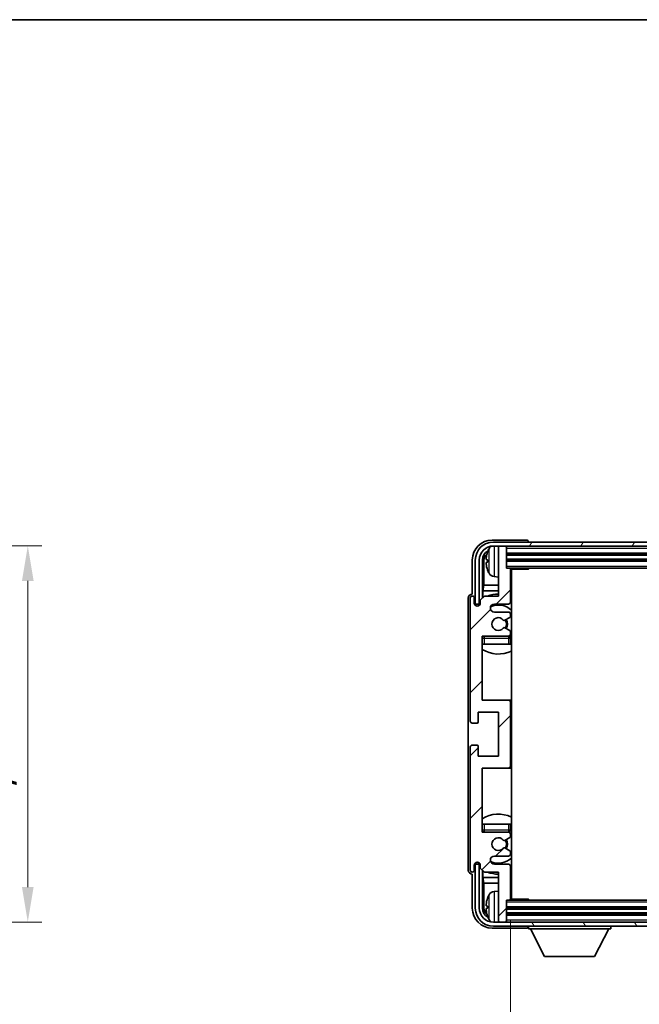
# Model space of a CAD drawing. Units: millimetres. Extents: x 8 to 7507, y 19 to 1705.
# Drawn here: x 3374 to 3528, y 757 to 1003 of the extents above; entities that cross this region are included whole.
import ezdxf

# ---------------------------------------------------------------- set-up
doc = ezdxf.new("R2010")
doc.units = ezdxf.units.MM
for name, color, linetype, lineweight in [('Border (ISO)', 7, 'Continuous', 35), ('Dimension (ISO)', 7, 'Continuous', 18), ('Dimension (ISO) @ 1', 7, 'Continuous', 18), ('Symbol (ISO) @ 1', 7, 'Continuous', 18), ('Visible (ISO)', 7, 'Continuous', 35), ('Visible Narrow (ISO)', 7, 'Continuous', 25)]:
    doc.layers.add(name, color=color, linetype=linetype, lineweight=lineweight)
doc.layers.add('Hatch (ISO)', color=1, linetype='Continuous', lineweight=18, true_color=0xff0000)
doc.styles.add('Note Text (TK)', font='MS PGothic.ttf')
doc.dimstyles.new('Default - Method 1b (TK)', dxfattribs={"dimscale": 6, "dimtxt": 2.5, "dimasz": 2.5, "dimexe": 1, "dimexo": 1.5, "dimgap": 1, "dimtad": 1, "dimtoh": 1, "dimrnd": 1e-08, "dimdsep": 46, "dimtxsty": 'Note Text (TK)', "dimcen": 0.09, "dimdle": 5, "dimclrd": 100, "dimclre": 100, "dimclrt": 7, "dimadec": 1, "dimazin": 1, "dimtfac": 1, "dimtmove": 0, "dimatfit": 3, "dimfxl": 0, "dimtolj": 1, "dimlwd": -1, "dimlwe": -1, "dimarcsym": 0})
doc.dimstyles.new('Default - Method 1b (TK)$7', dxfattribs={"dimscale": 6, "dimtxt": 2.5, "dimasz": 2.5, "dimexe": 1, "dimexo": 1.5, "dimgap": 1, "dimtad": 1, "dimtoh": 1, "dimrnd": 1e-08, "dimdsep": 46, "dimtxsty": 'Note Text (TK)', "dimcen": 0.09, "dimdle": 5, "dimclrd": 256, "dimclre": 100, "dimclrt": 7, "dimadec": 1, "dimazin": 1, "dimtfac": 1, "dimtmove": 0, "dimatfit": 3, "dimfxl": 0, "dimtolj": 1, "dimlwd": -1, "dimlwe": -1, "dimarcsym": 0})

# ---------------------------------------------------------------- blocks, each defined once
blk = doc.blocks.new('図面枠 tk図枠')
at = {"layer": 'Border (ISO)'}
blk.add_line((14.5, 289), (405.5, 289), dxfattribs=at)
blk = doc.blocks.new('*D55')
at = {"layer": 'Defpoints', "color": 0, "transparency": 16777216}
for p in [(3309.2, 871.3), (3309.2, 777.3), (3375.7, 777.3)]:
    blk.add_point(p, dxfattribs=at)
at = {"layer": 'Dimension (ISO)', "color": 100, "transparency": 16777216}
for p, q in [((3314.45, 871.3), (3379.2, 871.3)), ((3375.7, 862.55), (3375.7, 786.05)), ((3314.45, 777.3), (3379.2, 777.3))]:
    blk.add_line(p, q, dxfattribs=at)
for points in [[(3374.24, 862.55), (3377.16, 862.55), (3375.7, 871.3)], [(3374.24, 786.05), (3377.16, 786.05), (3375.7, 777.3)]]:
    blk.add_solid(points, dxfattribs=at)
at = {"layer": 'Dimension (ISO)', "color": 7, "transparency": 16777216, "insert": (3366.43, 760.94), "char_height": 8.75, "attachment_point": 4, "rotation": 90, "style": 'Note Text (TK)'}
blk.add_mtext('\\A1;\\fＭＳ Ｐゴシック|b0|i0;\\H8.7500;有効寸法 / Max dim. 94', dxfattribs=at)
blk = doc.blocks.new('*D58')
at = {"layer": 'Defpoints', "color": 0, "transparency": 16777216}
for p in [(3496.25, 783.06), (3635.25, 783.06), (3635.25, 713.3)]:
    blk.add_point(p, dxfattribs=at)
at = {"layer": 'Dimension (ISO)', "color": 100, "transparency": 16777216}
for p, q in [((3496.25, 777.81), (3496.25, 709.8)), ((3635.25, 777.81), (3635.25, 709.8)), ((3505, 713.3), (3626.5, 713.3))]:
    blk.add_line(p, q, dxfattribs=at)
for points in [[(3505, 714.76), (3505, 711.84), (3496.25, 713.3)], [(3626.5, 714.76), (3626.5, 711.84), (3635.25, 713.3)]]:
    blk.add_solid(points, dxfattribs=at)
at = {"layer": 'Dimension (ISO)', "color": 7, "transparency": 16777216, "insert": (3499.35, 722.57), "char_height": 8.75, "attachment_point": 4, "style": 'Note Text (TK)'}
blk.add_mtext('\\A1;\\fＭＳ Ｐゴシック|b0|i0;\\H8.7500;有効寸法 / Max dim. 139', dxfattribs=at)

msp = doc.modelspace()

# ---------------------------------------------------------------- hatches: boundary and pattern name
at = {"layer": 'Hatch (ISO)'}
h = msp.add_hatch(dxfattribs=at)
h.set_pattern_fill('ANSI31', color=256, scale=88.9, style=0)
h.set_pattern_definition([(45, (2312.923, -8.718), (-7.85772, 7.85772), [])])
edge = h.paths.add_edge_path()
edge.add_ellipse((3495.75, 816.2609), major_axis=(0, -0.5), ratio=1, start_angle=0, end_angle=90)
edge.add_line((3496.25, 816.2609), (3496.25, 832.2609))
edge.add_ellipse((3495.75, 832.2609), major_axis=(0.5, 0), ratio=1, start_angle=0, end_angle=90)
edge.add_line((3495.75, 832.7609), (3489.25, 832.7609))
edge.add_line((3489.25, 832.7609), (3489.25, 848.7609))
edge.add_line((3489.25, 848.7609), (3495.75, 848.7609))
edge.add_ellipse((3495.75, 849.2609), major_axis=(0, -0.5), ratio=1, start_angle=0, end_angle=90)
edge.add_line((3496.25, 849.2609), (3496.25, 849.8557))
edge.add_ellipse((3495.95, 849.8557), major_axis=(0.3, 0), ratio=1, start_angle=0, end_angle=60)
edge.add_line((3496.1, 850.1155), (3494.8749, 850.8228))
edge.add_ellipse((3494.7249, 850.563), major_axis=(0.15, 0.2598), ratio=1, start_angle=0, end_angle=80.91528)
edge.add_ellipse((3493.25, 851.7609), major_axis=(1.2419, -1.0088), ratio=1, start_angle=78.169441, end_angle=360, ccw=False)
edge.add_ellipse((3494.7249, 852.9588), major_axis=(-0.2329, -0.1891), ratio=1, start_angle=0, end_angle=80.91528)
edge.add_line((3494.8749, 852.699), (3496.1, 853.4064))
edge.add_ellipse((3495.95, 853.6662), major_axis=(0.15, -0.2598), ratio=1, start_angle=0, end_angle=60)
edge.add_line((3496.25, 853.6662), (3496.25, 854.2609))
edge.add_ellipse((3495.75, 854.2609), major_axis=(0.5, 0), ratio=1, start_angle=0, end_angle=90)
edge.add_line((3495.75, 854.7609), (3492.25, 854.7609))
edge.add_ellipse((3492.25, 855.7609), major_axis=(0, -1), ratio=1, start_angle=180, end_angle=360, ccw=False)
edge.add_line((3492.25, 856.7609), (3495.75, 856.7609))
edge.add_ellipse((3495.75, 857.2609), major_axis=(0, -0.5), ratio=1, start_angle=0, end_angle=90)
edge.add_line((3496.25, 857.2609), (3496.25, 865.4609))
edge.add_ellipse((3495.95, 865.4609), major_axis=(0.3, 0), ratio=1, start_angle=0, end_angle=90)
edge.add_line((3495.95, 865.7609), (3495.25, 865.7609))
edge.add_line((3495.25, 865.7609), (3495.25, 870.9609))
edge.add_ellipse((3494.95, 870.9609), major_axis=(0.3, 0), ratio=1, start_angle=0, end_angle=90)
edge.add_line((3494.95, 871.2609), (3493.55, 871.2609))
edge.add_ellipse((3493.55, 870.9609), major_axis=(0, 0.3), ratio=1, start_angle=0, end_angle=90)
edge.add_line((3493.25, 870.9609), (3493.25, 858.7609))
edge.add_line((3493.25, 858.7609), (3489.75, 858.7609))
edge.add_line((3489.75, 858.7609), (3488.75, 857.7609))
edge.add_line((3488.75, 857.7609), (3488.75, 857.0109))
edge.add_ellipse((3488, 857.0109), major_axis=(0.75, 0), ratio=1, start_angle=180, end_angle=360, ccw=False)
edge.add_line((3487.25, 857.0109), (3487.25, 858.2609))
edge.add_ellipse((3486.75, 858.2609), major_axis=(0.5, 0), ratio=1, start_angle=0, end_angle=180)
edge.add_line((3486.25, 858.2609), (3486.25, 827.5109))
edge.add_ellipse((3486.75, 827.5109), major_axis=(-0.5, 0), ratio=1, start_angle=0, end_angle=90)
edge.add_line((3486.75, 827.0109), (3487.95, 827.0109))
edge.add_ellipse((3487.95, 827.3109), major_axis=(0, -0.3), ratio=1, start_angle=0, end_angle=90)
edge.add_line((3488.25, 827.3109), (3488.25, 829.7609))
edge.add_line((3488.25, 829.7609), (3493.25, 829.7609))
edge.add_line((3493.25, 829.7609), (3493.25, 818.7609))
edge.add_line((3493.25, 818.7609), (3488.25, 818.7609))
edge.add_line((3488.25, 818.7609), (3488.25, 821.2109))
edge.add_ellipse((3487.95, 821.2109), major_axis=(0.3, 0), ratio=1, start_angle=0, end_angle=90)
edge.add_line((3487.95, 821.5109), (3486.75, 821.5109))
edge.add_ellipse((3486.75, 821.0109), major_axis=(0, 0.5), ratio=1, start_angle=0, end_angle=90)
edge.add_line((3486.25, 821.0109), (3486.25, 790.2609))
edge.add_ellipse((3486.75, 790.2609), major_axis=(-0.5, 0), ratio=1, start_angle=0, end_angle=180)
edge.add_line((3487.25, 790.2609), (3487.25, 791.5109))
edge.add_ellipse((3488, 791.5109), major_axis=(-0.75, 0), ratio=1, start_angle=180, end_angle=360, ccw=False)
edge.add_line((3488.75, 791.5109), (3488.75, 790.7609))
edge.add_line((3488.75, 790.7609), (3489.75, 789.7609))
edge.add_line((3489.75, 789.7609), (3493.25, 789.7609))
edge.add_line((3493.25, 789.7609), (3493.25, 777.5609))
edge.add_ellipse((3493.55, 777.5609), major_axis=(-0.3, 0), ratio=1, start_angle=0, end_angle=90)
edge.add_line((3493.55, 777.2609), (3494.95, 777.2609))
edge.add_ellipse((3494.95, 777.5609), major_axis=(0, -0.3), ratio=1, start_angle=0, end_angle=90)
edge.add_line((3495.25, 777.5609), (3495.25, 782.7609))
edge.add_line((3495.25, 782.7609), (3495.95, 782.7609))
edge.add_ellipse((3495.95, 783.0609), major_axis=(0, -0.3), ratio=1, start_angle=0, end_angle=90)
edge.add_line((3496.25, 783.0609), (3496.25, 791.2609))
edge.add_ellipse((3495.75, 791.2609), major_axis=(0.5, 0), ratio=1, start_angle=0, end_angle=90)
edge.add_line((3495.75, 791.7609), (3492.25, 791.7609))
edge.add_ellipse((3492.25, 792.7609), major_axis=(0, -1), ratio=1, start_angle=180, end_angle=360, ccw=False)
edge.add_line((3492.25, 793.7609), (3495.75, 793.7609))
edge.add_ellipse((3495.75, 794.2609), major_axis=(0, -0.5), ratio=1, start_angle=0, end_angle=90)
edge.add_line((3496.25, 794.2609), (3496.25, 794.8557))
edge.add_ellipse((3495.95, 794.8557), major_axis=(0.3, 0), ratio=1, start_angle=0, end_angle=60)
edge.add_line((3496.1, 795.1155), (3494.8749, 795.8228))
edge.add_ellipse((3494.7249, 795.563), major_axis=(0.15, 0.2598), ratio=1, start_angle=0, end_angle=80.91528)
edge.add_ellipse((3493.25, 796.7609), major_axis=(1.2419, -1.0088), ratio=1, start_angle=78.169441, end_angle=360, ccw=False)
edge.add_ellipse((3494.7249, 797.9588), major_axis=(-0.2329, -0.1891), ratio=1, start_angle=0, end_angle=80.91528)
edge.add_line((3494.8749, 797.699), (3496.1, 798.4064))
edge.add_ellipse((3495.95, 798.6662), major_axis=(0.15, -0.2598), ratio=1, start_angle=0, end_angle=60)
edge.add_line((3496.25, 798.6662), (3496.25, 799.2609))
edge.add_ellipse((3495.75, 799.2609), major_axis=(0.5, 0), ratio=1, start_angle=0, end_angle=90)
edge.add_line((3495.75, 799.7609), (3489.25, 799.7609))
edge.add_line((3489.25, 799.7609), (3489.25, 815.7609))
edge.add_line((3489.25, 815.7609), (3495.75, 815.7609))
h = msp.add_hatch(dxfattribs=at)
h.set_pattern_fill('ANSI31', color=256, scale=88.9, angle=14.999978, style=0)
h.set_pattern_definition([(60, (2312.923, -8.718), (-9.623705, 5.55625), [])])
edge = h.paths.add_edge_path()
edge.add_line((3487.5, 867.7609), (3487.5, 856.7609))
edge.add_line((3487.5, 856.7609), (3488.5, 856.7609))
edge.add_line((3488.5, 856.7609), (3488.5, 867.7609))
edge.add_ellipse((3492, 867.7609), major_axis=(-3.5, 0), ratio=1, start_angle=270, end_angle=360, ccw=False)
edge.add_line((3492, 871.2609), (3493.55, 871.2609))
edge.add_line((3493.55, 871.2609), (3494.95, 871.2609))
edge.add_line((3494.95, 871.2609), (3636.55, 871.2609))
edge.add_line((3636.55, 871.2609), (3637.95, 871.2609))
edge.add_line((3637.95, 871.2609), (3639.5, 871.2609))
edge.add_ellipse((3639.5, 867.7609), major_axis=(0, 3.5), ratio=1, start_angle=270, end_angle=360, ccw=False)
edge.add_line((3643, 867.7609), (3643, 856.7609))
edge.add_line((3643, 856.7609), (3644, 856.7609))
edge.add_line((3644, 856.7609), (3644, 867.7609))
edge.add_ellipse((3639.5, 867.7609), major_axis=(4.5, 0), ratio=1, start_angle=0, end_angle=90)
edge.add_line((3639.5, 872.2609), (3492, 872.2609))
edge.add_ellipse((3492, 867.7609), major_axis=(0, 4.5), ratio=1, start_angle=0, end_angle=90)
h = msp.add_hatch(dxfattribs=at)
h.set_pattern_fill('ANSI31', color=256, scale=88.9, angle=75.000175, style=0)
h.set_pattern_definition([(120.0002, (2312.923, -8.718), (-9.62369, -5.55628), [])])
edge = h.paths.add_edge_path()
edge.add_ellipse((3492, 780.7609), major_axis=(0, -3.5), ratio=1, start_angle=270, end_angle=360)
edge.add_line((3492, 777.2609), (3493.55, 777.2609))
edge.add_line((3493.55, 777.2609), (3494.95, 777.2609))
edge.add_line((3494.95, 777.2609), (3636.55, 777.2609))
edge.add_line((3636.55, 777.2609), (3637.95, 777.2609))
edge.add_line((3637.95, 777.2609), (3639.5, 777.2609))
edge.add_ellipse((3639.5, 780.7609), major_axis=(3.5, 0), ratio=1, start_angle=270, end_angle=360)
edge.add_line((3643, 780.7609), (3643, 791.7609))
edge.add_line((3643, 791.7609), (3644, 791.7609))
edge.add_line((3644, 791.7609), (3644, 780.7609))
edge.add_ellipse((3639.5, 780.7609), major_axis=(0, -4.5), ratio=1, start_angle=0, end_angle=90, ccw=False)
edge.add_line((3639.5, 776.2609), (3492, 776.2609))
edge.add_ellipse((3492, 780.7609), major_axis=(-4.5, 0), ratio=1, start_angle=0, end_angle=90, ccw=False)
edge.add_line((3487.5, 780.7609), (3487.5, 791.7609))
edge.add_line((3487.5, 791.7609), (3488.5, 791.7609))
edge.add_line((3488.5, 791.7609), (3488.5, 780.7609))

# ---------------------------------------------------------------- linework, layer by layer
at = {"layer": 'Visible (ISO)'}
for p, q in [((3500.2503, 872.7609), (3491.747, 872.7609)), ((3639.5, 872.2609), (3492, 872.2609)), ((3492, 871.2609), (3639.5, 871.2609)), ((3493.25, 870.9609), (3493.25, 871.2609)), ((3494.95, 871.2609), (3493.55, 871.2609)), ((3495.25, 870.9609), (3495.25, 871.2609)), ((3500.75, 872.2609), (3500.75, 872.2612)), ((3493.25, 870.9609), (3493.25, 858.7609)), ((3495.25, 865.7609), (3495.25, 870.9609)), ((3495.25, 869.2609), (3636.25, 869.2609)), ((3486.75, 867.764), (3486.75, 859.2609)), ((3487.5, 867.7609), (3487.5, 856.7609)), ((3488.5, 856.7609), (3488.5, 867.7609)), ((3489.2516, 858.2624), (3489.2516, 867.7609)), ((3489.6008, 867.4117), (3489.6008, 861.4821)), ((3490.536, 867.7932), (3490.536, 867.2286)), ((3495.25, 867.7609), (3636.25, 867.7609)), ((3495.95, 865.7609), (3495.25, 865.7609)), ((3495.95, 865.7609), (3635.55, 865.7609)), ((3496.2458, 865.5109), (3500.8205, 865.5109)), ((3496.25, 857.2609), (3496.25, 865.4609)), ((3496.5, 783.0109), (3496.5, 865.5109)), ((3500.8205, 865.5109), (3500.8205, 865.7609)), ((3501.0706, 865.7609), (3500.8205, 865.5109)), ((3489.4087, 860.0731), (3489.6008, 861.4821)), ((3493.25, 861.4821), (3489.6008, 861.4821)), ((3492.1911, 863.6036), (3493.25, 863.5109)), ((3496.5, 861.4821), (3496.25, 861.4821)), ((3486.75, 859.2609), (3486.7494, 859.2609)), ((3489.75, 858.7609), (3488.75, 857.7609)), ((3489.4087, 860.0731), (3489.4087, 858.4196)), ((3493.25, 860.0731), (3489.4087, 860.0731)), ((3493.25, 858.7609), (3489.75, 858.7609)), ((3496.5, 860.0731), (3496.25, 860.0731)), ((3485.75, 858.2615), (3485.75, 790.2603)), ((3486.25, 858.2609), (3486.25, 827.5109)), ((3487.25, 857.0109), (3487.25, 858.2609)), ((3487.5, 856.7609), (3488.5, 856.7609)), ((3488.2516, 856.3043), (3488.2516, 856.5595)), ((3488.3214, 856.3332), (3488.3214, 856.4897)), ((3488.4514, 856.7594), (3488.7066, 856.7594)), ((3488.5213, 856.6895), (3488.6777, 856.6895)), ((3488.75, 857.7609), (3488.75, 857.0109)), ((3492.25, 856.7609), (3495.75, 856.7609)), ((3495.75, 854.7609), (3492.25, 854.7609)), ((3496.25, 853.6662), (3496.25, 854.2609)), ((3494.8749, 852.699), (3496.1, 853.4064)), ((3496.1, 850.1155), (3494.8749, 850.8228)), ((3496.25, 849.2609), (3496.25, 849.8557)), ((3489.25, 832.7609), (3489.25, 848.7609)), ((3489.25, 848.7609), (3495.75, 848.7609)), ((3489.75, 846.7609), (3489.25, 846.7609)), ((3495.75, 846.7609), (3489.75, 846.7609)), ((3496.25, 846.7609), (3495.75, 846.7609)), ((3496.25, 846.7609), (3496.25, 848.2609)), ((3495.75, 832.7609), (3489.25, 832.7609)), ((3496.5, 832.7609), (3495.75, 832.7609)), ((3496.25, 816.2609), (3496.25, 832.2609)), ((3488.25, 827.3109), (3488.25, 829.7609)), ((3488.25, 829.7609), (3493.25, 829.7609)), ((3493.25, 829.7609), (3493.25, 818.7609)), ((3486.75, 827.0109), (3487.95, 827.0109)), ((3486.25, 821.0109), (3486.25, 790.2609)), ((3487.95, 821.5109), (3486.75, 821.5109)), ((3488.25, 818.7609), (3488.25, 821.2109)), ((3493.25, 818.7609), (3488.25, 818.7609)), ((3489.25, 799.7609), (3489.25, 815.7609)), ((3489.25, 815.7609), (3495.75, 815.7609)), ((3495.75, 815.7609), (3496.5, 815.7609)), ((3489.25, 801.7609), (3489.75, 801.7609)), ((3495.75, 799.7609), (3489.25, 799.7609)), ((3489.75, 801.7609), (3495.75, 801.7609)), ((3495.75, 801.7609), (3496.25, 801.7609)), ((3496.25, 800.2609), (3496.25, 801.7609)), ((3494.8749, 797.699), (3496.1, 798.4064)), ((3496.25, 798.6662), (3496.25, 799.2609)), ((3496.1, 795.1155), (3494.8749, 795.8228)), ((3496.25, 794.2609), (3496.25, 794.8557)), ((3492.25, 793.7609), (3495.75, 793.7609)), ((3487.25, 790.2609), (3487.25, 791.5109)), ((3488.5, 791.7609), (3487.5, 791.7609)), ((3487.5, 791.7609), (3487.5, 780.7609)), ((3488.2516, 791.9623), (3488.2516, 792.2175)), ((3488.3214, 792.0321), (3488.3214, 792.1886)), ((3488.7066, 791.7624), (3488.4514, 791.7624)), ((3488.5, 780.7609), (3488.5, 791.7609)), ((3488.6777, 791.8323), (3488.5213, 791.8323)), ((3488.75, 791.5109), (3488.75, 790.7609)), ((3488.75, 790.7609), (3489.75, 789.7609)), ((3489.2516, 780.7609), (3489.2516, 790.2594)), ((3489.4087, 790.1022), (3489.4087, 788.4488)), ((3495.75, 791.7609), (3492.25, 791.7609)), ((3496.25, 783.0609), (3496.25, 791.2609)), ((3486.7494, 789.2609), (3486.75, 789.2609)), ((3486.75, 789.2609), (3486.75, 780.7579)), ((3489.4087, 788.4488), (3489.6008, 787.0397)), ((3489.4087, 788.4488), (3493.25, 788.4488)), ((3489.75, 789.7609), (3493.25, 789.7609)), ((3493.25, 789.7609), (3493.25, 777.5609)), ((3496.25, 788.4488), (3496.5, 788.4488)), ((3489.6008, 787.0397), (3489.6008, 781.1101)), ((3489.6008, 787.0397), (3493.25, 787.0397)), ((3492.1911, 784.9183), (3493.25, 785.0109)), ((3496.25, 787.0397), (3496.5, 787.0397)), ((3495.25, 777.5609), (3495.25, 782.7609)), ((3495.25, 782.7609), (3495.95, 782.7609)), ((3635.55, 782.7609), (3495.95, 782.7609)), ((3496.2458, 783.0109), (3500.8205, 783.0109)), ((3500.8205, 782.7609), (3500.8205, 783.0109)), ((3501.0706, 782.7609), (3500.8205, 783.0109)), ((3490.536, 781.2932), (3490.536, 780.7286)), ((3636.25, 780.7609), (3495.25, 780.7609)), ((3493.25, 777.2609), (3493.25, 777.5609)), ((3636.25, 779.2609), (3495.25, 779.2609)), ((3495.25, 777.2609), (3495.25, 777.5609)), ((3491.747, 775.7609), (3500.2503, 775.7609)), ((3639.5, 777.2609), (3492, 777.2609)), ((3492, 776.2609), (3639.5, 776.2609)), ((3493.55, 777.2609), (3494.95, 777.2609)), ((3500.75, 776.2609), (3500.75, 775.5609)), ((3500.75, 775.5609), (3521.35, 775.5609)), ((3504.8, 768.6609), (3501.25, 775.5609)), ((3517.3, 768.6609), (3520.85, 775.5609)), ((3521.35, 776.2609), (3521.35, 775.5609)), ((3504.8, 768.6609), (3517.3, 768.6609))]:
    msp.add_line(p, q, dxfattribs=at)
for centre, radius, start, end in [((3492, 867.7609), 4.5, 90, 180), ((3492, 867.7609), 3.5, 90, 180), ((3492.3306, 869.8243), 1.6, 118.15067, 151.827266), ((3493.55, 870.9609), 0.3, 90, 180), ((3494.95, 870.9609), 0.3, 0, 90), ((3490.6606, 869.6956), 0.1246, 159.960393, 178.185174), ((3496.65, 867.5109), 6.5, 151.827266, 159.960393), ((3490.6606, 865.3263), 0.1246, 181.814826, 200.039607), ((3496.65, 867.5109), 6.5, 200.039607, 208.172734), ((3492.3306, 865.1975), 1.6, 208.172734, 265), ((3495.95, 865.4609), 0.3, 0, 90), ((3496.75, 865.2609), 0.5, 150, 240), ((3496.75, 863.2609), 0.5, 120, 240), ((3486.75, 858.2609), 0.5, 0, 180), ((3493.25, 851.7609), 7.5, 90, 111.03947), ((3488, 857.0109), 0.75, 180, 0), ((3492.25, 855.7609), 1, 90, 270), ((3493.25, 851.7609), 4.75, 46.826449, 114.136249), ((3495.75, 857.2609), 0.5, 270, 0), ((3493.25, 851.7609), 7.5, 64.320711, 66.421822), ((3495.75, 854.2609), 0.5, 0, 90), ((3493.25, 851.7609), 1.6, 39.08472, 320.91528), ((3494.7249, 852.9588), 0.3, 219.08472, 300), ((3493.25, 851.7609), 2, 330, 30), ((3493.25, 851.7609), 2.25, 330, 30), ((3495.95, 853.6662), 0.3, 300, 0), ((3494.7249, 850.563), 0.3, 60, 140.91528), ((3495.75, 849.2609), 0.5, 270, 0), ((3495.95, 849.8557), 0.3, 0, 60), ((3489.75, 848.2609), 0.5, 90, 180), ((3493.25, 851.7609), 4.75, 219.166711, 219.581736), ((3495.75, 848.2609), 0.5, 0, 90), ((3493.25, 851.7609), 4.75, 309.166711, 313.173551), ((3493.25, 851.7609), 7.5, 237.769047, 295.679289), ((3495.75, 832.2609), 0.5, 0, 90), ((3486.75, 827.5109), 0.5, 180, 270), ((3487.95, 827.3109), 0.3, 270, 0), ((3486.75, 821.0109), 0.5, 90, 180), ((3487.95, 821.2109), 0.3, 0, 90), ((3495.75, 816.2609), 0.5, 270, 0), ((3493.25, 796.7609), 7.5, 64.320711, 122.230953), ((3489.75, 800.2609), 0.5, 180, 270), ((3493.25, 796.7609), 4.75, 140.418264, 140.833289), ((3495.75, 800.2609), 0.5, 270, 0), ((3495.75, 799.2609), 0.5, 0, 90), ((3493.25, 796.7609), 4.75, 46.826449, 50.833289), ((3493.25, 796.7609), 1.6, 39.08472, 320.91528), ((3494.7249, 797.9588), 0.3, 219.08472, 300), ((3493.25, 796.7609), 2, 330, 30), ((3493.25, 796.7609), 2.25, 330, 30), ((3495.95, 798.6662), 0.3, 300, 0), ((3494.7249, 795.563), 0.3, 60, 140.91528), ((3495.95, 794.8557), 0.3, 0, 60), ((3488, 791.5109), 0.75, 0, 180), ((3492.25, 792.7609), 1, 90, 270), ((3493.25, 796.7609), 4.75, 245.863751, 313.173551), ((3495.75, 794.2609), 0.5, 270, 0), ((3486.75, 790.2609), 0.5, 180, 0), ((3495.75, 791.2609), 0.5, 0, 90), ((3493.25, 796.7609), 7.5, 293.578178, 295.679289), ((3493.25, 796.7609), 7.5, 248.96053, 270), ((3492.3306, 783.3243), 1.6, 95, 151.827266), ((3496.75, 785.2609), 0.5, 120, 240), ((3490.6606, 783.1956), 0.1246, 159.960393, 178.185174), ((3496.65, 781.0109), 6.5, 151.827266, 159.960393), ((3495.95, 783.0609), 0.3, 270, 0), ((3496.75, 783.2609), 0.5, 120, 210), ((3492, 780.7609), 4.5, 180, 270), ((3492, 780.7609), 3.5, 180, 270), ((3490.6606, 778.8263), 0.1246, 181.814826, 200.039607), ((3496.65, 781.0109), 6.5, 200.039607, 208.172734), ((3492.3306, 778.6975), 1.6, 208.172734, 241.84933), ((3493.55, 777.5609), 0.3, 180, 270), ((3494.95, 777.5609), 0.3, 270, 0)]:
    msp.add_arc(centre, radius, start, end, dxfattribs=at)
for centre, major_axis, ratio, start_param, end_param in [((3491.7531, 867.7579), (-3.5398, 3.5398), 0.99878277, 5.49839613, 7.06797448), ((3500.2497, 872.2606), (0.354, 0.354), 0.99878277, 5.49839613, 7.06797448), ((3491.7531, 867.7579), (-1.7699, 1.7699), 0.99878277, 5.955351, 7.06797448), ((3492.1023, 867.4087), (-1.7699, 1.7699), 0.99878277, 6.25050164, 7.06797448), ((3496.6378, 867.5037), (-3.2829, 5.6083), 0.99488747, 0.69485901, 0.93384331), ((3496.6378, 867.3713), (-6.4737, 0.5671), 0.05101764, 0.10959827, 0.34858257), ((3496.6378, 867.6505), (-6.4737, -0.5671), 0.05101764, 5.93460274, 6.17358703), ((3496.6378, 867.5181), (3.2829, 5.6083), 0.99488747, 2.20774935, 2.44673364), ((3486.7507, 858.2603), (-0.708, 0.708), 0.99878277, 5.49839613, 7.06797448), ((3488.4517, 856.5593), (-0.1416, 0.1416), 0.99878277, 5.49839613, 7.06797448), ((3488.5215, 856.4894), (-0.1416, 0.1416), 0.99878277, 5.49839613, 7.06797448), ((3486.7507, 790.2615), (-0.708, -0.708), 0.99878277, 5.49839613, 7.06797448), ((3488.4517, 791.9626), (-0.1416, -0.1416), 0.99878277, 5.49839613, 7.06797448), ((3488.5215, 792.0324), (-0.1416, -0.1416), 0.99878277, 5.49839613, 7.06797448), ((3496.6378, 781.0037), (-3.2829, 5.6083), 0.99488747, 0.69485901, 0.93384331), ((3491.7531, 780.764), (-3.5398, -3.5398), 0.99878277, 5.49839613, 7.06797448), ((3491.7531, 780.764), (-1.7699, -1.7699), 0.99878277, 5.49839613, 6.61101961), ((3492.1023, 781.1132), (-1.7699, -1.7699), 0.99878277, 5.49839613, 6.31586897), ((3496.6378, 780.8713), (-6.4737, 0.5671), 0.05101764, 0.10959827, 0.34858257), ((3496.6378, 781.1505), (-6.4737, -0.5671), 0.05101764, 5.93460274, 6.17358703), ((3496.6378, 781.0181), (3.2829, 5.6083), 0.99488747, 2.20774935, 2.44673364), ((3500.2497, 776.2612), (0.354, -0.354), 0.99878277, 5.49839613, 7.06797448)]:
    msp.add_ellipse(centre, major_axis=major_axis, ratio=ratio, start_param=start_param, end_param=end_param, dxfattribs=at)
for points, knots in [([(3490.1998, 867.8989), (3490.1954, 867.9014), (3490.1918, 867.9122), (3490.1871, 867.9504), (3490.1862, 867.9779), (3490.1868, 868.0398), (3490.1885, 868.0783), (3490.1936, 868.1503), (3490.1965, 868.1824), (3490.1998, 868.2136)], [0, 0, 0, 0, 0.0124997785, 0.0124997785, 0.0249995571, 0.0249995571, 0.0375236714, 0.0375236714, 0.0466766062, 0.0466766062, 0.0466766062, 0.0466766062]), ([(3490.1998, 866.8082), (3490.1954, 866.8496), (3490.1917, 866.8934), (3490.1871, 866.9731), (3490.1862, 867.009), (3490.1868, 867.0649), (3490.1885, 867.0886), (3490.1936, 867.1146), (3490.1965, 867.1211), (3490.1998, 867.1229)], [0, 0, 0, 0, 0.0125039067, 0.0125039067, 0.0250078135, 0.0250078135, 0.0375277995, 0.0375277995, 0.0466766392, 0.0466766392, 0.0466766392, 0.0466766392]), ([(3490.1998, 781.3989), (3490.1954, 781.4014), (3490.1918, 781.4122), (3490.1871, 781.4504), (3490.1862, 781.4779), (3490.1868, 781.5398), (3490.1885, 781.5783), (3490.1936, 781.6503), (3490.1965, 781.6824), (3490.1998, 781.7136)], [0, 0, 0, 0, 0.0124997785, 0.0124997785, 0.0249995571, 0.0249995571, 0.0375236714, 0.0375236714, 0.0466766062, 0.0466766062, 0.0466766062, 0.0466766062]), ([(3490.1998, 780.3082), (3490.1954, 780.3496), (3490.1917, 780.3934), (3490.1871, 780.4731), (3490.1862, 780.509), (3490.1868, 780.5649), (3490.1885, 780.5886), (3490.1936, 780.6146), (3490.1965, 780.6211), (3490.1998, 780.6229)], [0, 0, 0, 0, 0.0125039067, 0.0125039067, 0.0250078135, 0.0250078135, 0.0375277995, 0.0375277995, 0.0466766392, 0.0466766392, 0.0466766392, 0.0466766392])]:
    msp.add_open_spline(points, degree=3, knots=knots, dxfattribs=at)
at = {"layer": 'Visible Narrow (ISO)'}
for p, q in [((3492.1911, 871.2609), (3492.1911, 863.6036)), ((3490.5436, 869.7383), (3490.5436, 869.7205)), ((3490.9201, 864.4421), (3490.9201, 870.5798)), ((3495.25, 870.7609), (3636.25, 870.7609)), ((3495.25, 869.5609), (3636.25, 869.5609)), ((3495.25, 868.9609), (3636.25, 868.9609)), ((3489.6008, 867.4117), (3489.2516, 867.7609)), ((3490.5436, 867.7915), (3490.5436, 867.2303)), ((3495.25, 868.0609), (3636.25, 868.0609)), ((3495.25, 867.4609), (3636.25, 867.4609)), ((3495.25, 866.2609), (3636.25, 866.2609)), ((3490.5436, 865.3013), (3490.5436, 865.2836)), ((3488.2516, 856.5595), (3488.3214, 856.4897)), ((3488.5213, 856.6895), (3488.4514, 856.7594)), ((3489.25, 848.2609), (3489.75, 848.2609)), ((3489.75, 848.2609), (3489.75, 848.7609)), ((3489.75, 846.7609), (3489.75, 848.2609)), ((3489.75, 848.2609), (3495.75, 848.2609)), ((3495.75, 848.7609), (3495.75, 848.2609)), ((3495.75, 848.2609), (3496.25, 848.2609)), ((3495.75, 848.2609), (3495.75, 846.7609)), ((3489.75, 800.2609), (3489.25, 800.2609)), ((3489.75, 800.2609), (3489.75, 801.7609)), ((3495.75, 800.2609), (3489.75, 800.2609)), ((3489.75, 799.7609), (3489.75, 800.2609)), ((3495.75, 801.7609), (3495.75, 800.2609)), ((3496.25, 800.2609), (3495.75, 800.2609)), ((3495.75, 800.2609), (3495.75, 799.7609)), ((3488.3214, 792.0321), (3488.2516, 791.9623)), ((3488.4514, 791.7624), (3488.5213, 791.8323)), ((3492.1911, 784.9183), (3492.1911, 777.2609)), ((3490.5436, 783.2383), (3490.5436, 783.2205)), ((3490.9201, 777.9421), (3490.9201, 784.0798)), ((3489.2516, 780.7609), (3489.6008, 781.1101)), ((3490.5436, 781.2915), (3490.5436, 780.7303)), ((3636.25, 782.2609), (3495.25, 782.2609)), ((3636.25, 781.0609), (3495.25, 781.0609)), ((3636.25, 780.4609), (3495.25, 780.4609)), ((3490.5436, 778.8013), (3490.5436, 778.7836)), ((3636.25, 779.5609), (3495.25, 779.5609)), ((3636.25, 778.9609), (3495.25, 778.9609)), ((3636.25, 777.7609), (3495.25, 777.7609))]:
    msp.add_line(p, q, dxfattribs=at)

# ---------------------------------------------------------------- block references
at = {"xscale": 3.5, "yscale": 3.5, "zscale": 3.5}
msp.add_blockref('図面枠 tk図枠', (2312.9232, -8.7183), dxfattribs=at)

# ---------------------------------------------------------------- dimensions: what is measured, and where the dimension line sits
at = {"layer": 'Dimension (ISO) @ 1', "color": 100, "true_color": 0x00ff3f}
dim = msp.add_linear_dim(base=(3375.6994, 777.2988), p1=(3309.1994, 871.2988), p2=(3309.1994, 777.2988), angle=270, text='\\fＭＳ Ｐゴシック|b0|i0;\\H8.7500;有効寸法 / Max dim. <>', dimstyle='Default - Method 1b (TK)', override={"dimscale": 1, "dimtxt": 8.75, "dimasz": 8.75, "dimexe": 3.5, "dimexo": 5.25, "dimgap": 3.5, "dimtoh": 0, "dimdec": 2, "dimcen": 0.315, "dimtol": 0, "dimlim": 0, "dimtp": 0, "dimtm": 0, "dimtdec": 2, "dimtix": 0, "dimtofl": 0, "dimtmove": 0, "dimatfit": 1}, dxfattribs=at)
dim.commit()
dim.dimension.update_dxf_attribs({"geometry": '*D55', "text_midpoint": (3375.6994, 824.2988), "dimtype": 128})
dim = msp.add_linear_dim(base=(3635.25, 713.2988), p1=(3496.25, 783.0609), p2=(3635.25, 783.0609), text='\\fＭＳ Ｐゴシック|b0|i0;\\H8.7500;有効寸法 / Max dim. <>', dimstyle='Default - Method 1b (TK)', override={"dimscale": 1, "dimtxt": 8.75, "dimasz": 8.75, "dimexe": 3.5, "dimexo": 5.25, "dimgap": 3.5, "dimtoh": 0, "dimdec": 2, "dimcen": 0.315, "dimtol": 0, "dimlim": 0, "dimtp": 0, "dimtm": 0, "dimtdec": 2, "dimtix": 0, "dimtofl": 0, "dimtmove": 0, "dimatfit": 1}, dxfattribs=at)
dim.commit()
dim.dimension.update_dxf_attribs({"geometry": '*D58', "text_midpoint": (3565.75, 713.2988), "dimtype": 128})

# ---------------------------------------------------------------- leaders
at = {"layer": 'Symbol (ISO) @ 1', "color": 100, "true_color": 0x00ff40, "annotation_type": 0, "has_hookline": 1, "hookline_direction": 0, "text_width": 150.1918}
msp.add_leader([(3305.6924, 778.8145), (3369.1853, 669.1557), (3377.9353, 669.1557)], dimstyle='Default - Method 1b (TK)$7', override={"dimscale": 1, "dimtxt": 8.75, "dimasz": 8.75, "dimgap": 0, "dimtad": 1}, dxfattribs=at)

doc.saveas('drawing.dxf')
